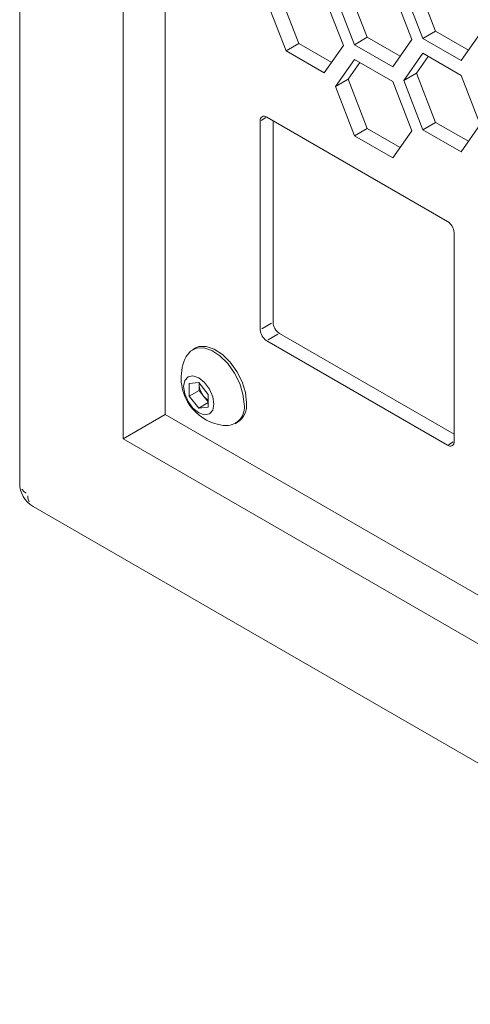
# Model space of a CAD drawing. Units: millimetres. Extents: x 111 to 4026, y 109 to 2871.
# Drawn here: x 2950 to 2975, y 815 to 869 of the extents above; entities that cross this region are included whole.
import ezdxf

# ---------------------------------------------------------------- set-up
doc = ezdxf.new("R2010")
doc.units = ezdxf.units.MM
doc.header["$LTSCALE"] = 10
doc.linetypes.add('PHANTOM', pattern=[12.7, 6.35, -1.27, 1.27, -1.27, 1.27, -1.27])

msp = doc.modelspace()

# ---------------------------------------------------------------- linework, layer by layer
at = {"color": 7, "linetype": 'Continuous', "lineweight": 15}
for p, q in [((2949.8731, 1086.2651), (2949.8731, 843.7525)), ((2955.6158, 1076.4672), (2955.6158, 846.2027)), ((2957.9492, 1075.1201), (2957.9492, 847.5498)), ((2971.8867, 871.564), (2972.9474, 868.8303)), ((2968.0924, 871.2247), (2969.153, 868.491)), ((2971.6279, 868.3673), (2970.5672, 871.101)), ((2971.1796, 871.1558), (2972.2403, 868.4221)), ((2963.5909, 870.4773), (2964.6516, 867.7435)), ((2964.298, 870.8855), (2965.3587, 868.1517)), ((2967.8335, 868.028), (2966.7729, 870.7618)), ((2967.3852, 870.8165), (2968.4459, 868.0828)), ((2972.2403, 868.4221), (2972.9474, 868.8303)), ((2972.9474, 868.8303), (2974.7698, 867.7782)), ((2968.4459, 868.0828), (2969.153, 868.491)), ((2969.153, 868.491), (2970.9754, 867.4389)), ((2970.5672, 866.8582), (2971.6279, 868.3673)), ((2972.2403, 868.4221), (2974.3616, 867.1974)), ((2974.3616, 867.1974), (2975.4222, 868.7066)), ((2964.6516, 867.7435), (2965.3587, 868.1517)), ((2964.6516, 867.7435), (2966.7729, 866.5189)), ((2965.3587, 868.1517), (2967.1811, 867.0997)), ((2966.7729, 866.5189), (2967.8335, 868.028)), ((2968.4459, 868.0828), (2970.5672, 866.8582)), ((2968.4459, 867.2662), (2967.3852, 865.7571)), ((2970.5672, 866.0416), (2968.4459, 867.2662)), ((2972.2403, 867.6055), (2971.1796, 866.0964)), ((2972.5392, 867.433), (2971.8867, 866.5046)), ((2974.3616, 866.3809), (2972.2403, 867.6055)), ((2968.7448, 867.0937), (2968.0924, 866.1653)), ((2967.3852, 865.7571), (2968.0924, 866.1653)), ((2968.0924, 866.1653), (2969.153, 863.4316)), ((2971.1796, 866.0964), (2971.8867, 866.5046)), ((2971.1796, 866.0964), (2972.2403, 863.3626)), ((2971.8867, 866.5046), (2972.9474, 863.7708)), ((2975.4222, 863.6472), (2974.3616, 866.3809)), ((2967.3852, 865.7571), (2968.4459, 863.0234)), ((2971.6279, 863.3079), (2970.5672, 866.0416)), ((2973.6157, 858.266), (2963.5748, 864.0625)), ((2963.2213, 863.8584), (2963.2213, 852.2635)), ((2963.9284, 863.8584), (2963.9284, 852.6717)), ((2968.4459, 863.0234), (2969.153, 863.4316)), ((2969.153, 863.4316), (2970.9754, 862.3795)), ((2972.2403, 863.3626), (2972.9474, 863.7708)), ((2972.2403, 863.3626), (2974.3616, 862.138)), ((2972.9474, 863.7708), (2974.7698, 862.7188)), ((2974.3616, 862.138), (2975.4222, 863.6472)), ((2968.4459, 863.0234), (2970.5672, 861.7988)), ((2970.5672, 861.7988), (2971.6279, 863.3079)), ((2973.9693, 846.0588), (2973.9693, 857.6537)), ((2964.2819, 852.0593), (2973.9693, 846.4669)), ((2963.5748, 851.6511), (2973.6157, 845.8546)), ((2959.5902, 851.24), (2959.4559, 851.1625)), ((2959.2751, 849.2816), (2959.8054, 849.3291)), ((2959.2751, 848.5745), (2959.2751, 849.2816)), ((2959.8054, 849.3291), (2960.3357, 848.6693)), ((2959.8266, 849.2465), (2959.8266, 849.3027)), ((2959.8287, 849.3), (2959.8266, 849.2465)), ((2959.8266, 848.8929), (2959.8266, 849.2465)), ((2959.8266, 848.8929), (2959.2751, 848.5745)), ((2960.0918, 848.563), (2959.8266, 848.8929)), ((2960.3357, 848.6693), (2960.3357, 847.9622)), ((2959.8054, 847.9148), (2959.2751, 848.5745)), ((2960.3357, 848.2209), (2959.8054, 847.9148)), ((2960.3357, 848.2595), (2960.0918, 848.563)), ((2955.6158, 846.2027), (2957.9493, 847.5498)), ((2957.9492, 847.5498), (3113.8663, 757.5408)), ((2960.3357, 847.9622), (2959.8054, 847.9148)), ((2961.8307, 847.0488), (2961.9651, 847.1263)), ((2955.6158, 846.2027), (3367.1519, 608.6279)), ((2950.6232, 842.4534), (3373.5159, 598.3226))]:
    msp.add_line(p, q, dxfattribs=at)
at = {"color": 8, "linetype": 'PHANTOM', "lineweight": 0}
for p, q in [((2963.2646, 863.8834), (2963.5316, 864.0375)), ((2963.3079, 852.3135), (2963.8418, 852.6217)), ((2963.6614, 851.7011), (2964.1953, 852.0093)), ((2973.659, 845.8796), (2973.926, 846.0337))]:
    msp.add_line(p, q, dxfattribs=at)
at = {"color": 7, "linetype": 'Continuous', "lineweight": 15, "flags": 128}
for points in [[(2962.457, 848.2137), (2962.3948, 848.7729), (2962.2125, 849.3625), (2961.9239, 849.9388), (2961.5503, 850.459), (2961.1193, 850.8847), (2960.6631, 851.1841), (2960.2153, 851.3352), (2959.8092, 851.3266), (2959.5902, 851.24)], [(2962.3227, 848.1361), (2962.2604, 848.6953), (2962.0782, 849.2849), (2961.7896, 849.8612), (2961.4159, 850.3815), (2960.985, 850.8071), (2960.5287, 851.1065), (2960.0809, 851.2576), (2959.6748, 851.249), (2959.3406, 851.0815), (2959.1116, 850.785)], [(2960.6451, 848.1372), (2960.5812, 848.5451), (2960.3991, 848.9648), (2960.1267, 849.3322), (2959.8054, 849.5916), (2959.4841, 849.7032), (2959.2116, 849.6503), (2959.0296, 849.4408), (2958.9657, 849.1066), (2959.0296, 848.6987), (2959.2116, 848.279), (2959.4841, 847.9116), (2959.8054, 847.6523), (2960.1267, 847.5406), (2960.3991, 847.5935), (2960.5812, 847.803), (2960.6451, 848.1372)]]:
    msp.add_lwpolyline(points, dxfattribs=at)
at = {"color": 8, "linetype": 'PHANTOM', "lineweight": 0, "flags": 128}
for points in [[(2950.2376, 843.1929), (2950.1259, 843.2714), (2949.9873, 843.4211)], [(2950.3207, 843.0489), (2950.3329, 842.913), (2950.3932, 842.7181)]]:
    msp.add_lwpolyline(points, dxfattribs=at)
at = {"color": 7, "linetype": 'Continuous', "lineweight": 15}
for centre, radius, start, end in [((2963.4368, 863.8933), 0.2184, 50.79909, 189.21314), ((2973.2017, 857.6187), 0.7684, 2.60604, 57.39347), ((2964.696, 852.7066), 0.7684, 182.60492, 237.39409), ((2963.9889, 852.2984), 0.7684, 182.60492, 237.39409), ((2961.4865, 849.5924), 2.6576, 153.33572, 266.6589), ((2960.9767, 849.2995), 1.1513, 182.64142, 219.7698), ((2960.8721, 849.1741), 0.9911, 218.06305, 237.23444), ((2961.3199, 847.9578), 1.0185, 270.65903, 10.08546), ((2961.2798, 848.0914), 1.1836, 305.37865, 5.9328), ((2973.7537, 846.0238), 0.2184, 230.79824, 9.21546), ((2951.3731, 843.7525), 1.5, 180, 240.00269)]:
    msp.add_arc(centre, radius, start, end, dxfattribs=at)

doc.saveas('drawing.dxf')
